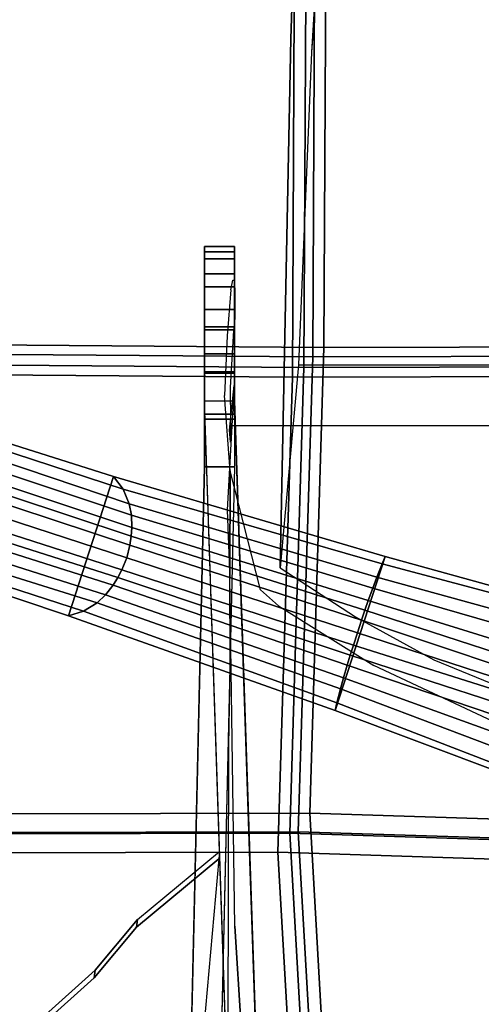
# Model space of a CAD drawing. Units: inches. Extents: x -2 to 147, y -6 to 75.
# Drawn here: x 20 to 23, y 23 to 29 of the extents above; entities that cross this region are included whole.
import ezdxf

# ---------------------------------------------------------------- set-up
doc = ezdxf.new("R2010")
doc.units = ezdxf.units.IN
doc.header["$MEASUREMENT"] = 0
for name, color, linetype in [('SEAT-BACKMAT', 5, 'Continuous'), ('SEAT-BASE', 5, 'Continuous'), ('SEAT-FABRIC', 5, 'Continuous'), ('SEAT-FRAME', 5, 'Continuous')]:
    doc.layers.add(name, color=color, linetype=linetype)

# ---------------------------------------------------------------- blocks, each defined once
blk = doc.blocks.new('1EMBODY_ARMS_0T')
at = {"layer": 'SEAT-BACKMAT'}
for points in [[(-0.1903, 6.5214, 19.4305), (-0.1842, 3.7158, 19.1068), (2.7275, 3.6269, 19.302), (2.7499, 6.5498, 19.5457)], [(2.7499, 6.5498, 19.5457), (2.7275, 3.6269, 19.302), (5.4576, 3.6139, 19.5608), (5.4688, 6.578, 19.7177)], [(-2.2923, 6.0536, 19.3148), (-2.315, 3.5942, 18.9902), (-0.1842, 3.7158, 19.1068), (-0.1903, 6.5214, 19.4305)], [(2.8525, 3.5019, 19.177), (-0.0592, 3.5908, 18.9818), (-0.0653, 6.3964, 19.3055), (2.8749, 6.4248, 19.4207)], [(5.5826, 3.4889, 19.4358), (2.8525, 3.5019, 19.177), (2.8749, 6.4248, 19.4207), (5.5938, 6.453, 19.5927)], [(-0.0592, 3.5908, 18.9818), (-2.19, 3.4692, 18.8652), (-2.1673, 5.9286, 19.1898), (-0.0653, 6.3964, 19.3055)], [(-2.2809, 1.8915, 18.8574), (-0.2425, 1.8816, 18.9935), (-0.1842, 3.7158, 19.1068), (-2.315, 3.5942, 18.9902)], [(-0.2425, 1.8816, 18.9935), (2.731, 1.9316, 19.2247), (2.7275, 3.6269, 19.302), (-0.1842, 3.7158, 19.1068)], [(-0.0592, 3.5908, 18.9818), (-0.1175, 1.7566, 18.8685), (-2.1559, 1.7665, 18.7324), (-2.19, 3.4692, 18.8652)], [(2.8525, 3.5019, 19.177), (2.856, 1.8066, 19.0997), (-0.1175, 1.7566, 18.8685), (-0.0592, 3.5908, 18.9818)], [(2.731, 1.9316, 19.2247), (5.4573, 1.9096, 19.5118), (5.4576, 3.6139, 19.5608), (2.7275, 3.6269, 19.302)], [(5.5826, 3.4889, 19.4358), (5.5823, 1.7846, 19.2618), (2.856, 1.8066, 19.0997), (2.8525, 3.5019, 19.177)]]:
    blk.add_3dface(points, dxfattribs=at)
at = {"layer": 'SEAT-BASE'}
for points in [[(1.7157, 6.5826, 4.3574), (1.205, 5.0052, 4.4257), (1.2566, 4.921, 4.9402), (1.8241, 6.7347, 4.7041)], [(1.8241, 6.7347, 4.7041), (1.2566, 4.921, 4.9402), (1.3069, 4.8685, 5.2355), (1.8952, 6.7237, 4.9679)], [(1.8952, 6.7237, 4.9679), (1.3069, 4.8685, 5.2355), (1.3672, 4.8215, 5.4649), (1.9658, 6.7087, 5.1449)], [(1.3672, 4.8215, 5.4649), (1.4146, 4.792, 5.5839), (2.0201, 6.695, 5.2375), (1.9658, 6.7087, 5.1449)], [(1.4637, 4.7663, 5.6633), (2.077, 6.6792, 5.3), (2.0201, 6.695, 5.2375), (1.4146, 4.792, 5.5839)], [(1.5388, 4.7358, 5.7083), (2.1627, 6.6562, 5.3329), (2.077, 6.6792, 5.3), (1.4637, 4.7663, 5.6633)], [(2.2456, 6.6244, 5.3), (2.1627, 6.6562, 5.3329), (1.5388, 4.7358, 5.7083), (1.6174, 4.7164, 5.6633)], [(2.301, 6.6038, 5.2375), (2.2456, 6.6244, 5.3), (1.6174, 4.7164, 5.6633), (1.6723, 4.7082, 5.5839)], [(2.301, 6.6038, 5.2375), (1.6723, 4.7082, 5.5839), (1.728, 4.7043, 5.4649), (2.3528, 6.5829, 5.1449)], [(1.7157, 6.5826, 4.3574), (1.6039, 6.3813, 3.8795), (1.1761, 5.101, 3.835), (1.205, 5.0052, 4.4257)], [(1.728, 4.7043, 5.4649), (1.8043, 4.7069, 5.2355), (2.4188, 6.5536, 4.9679), (2.3528, 6.5829, 5.1449)], [(1.8043, 4.7069, 5.2355), (1.8759, 4.7198, 4.9402), (2.4828, 6.5206, 4.7041), (2.4188, 6.5536, 4.9679)], [(1.8759, 4.7198, 4.9402), (1.9671, 4.7576, 4.4257), (2.4811, 6.3339, 4.3574), (2.4828, 6.5206, 4.7041)], [(2.0468, 4.8181, 3.835), (1.1761, 5.101, 3.835), (1.6039, 6.3813, 3.8795), (2.4532, 6.1053, 3.8795)], [(2.0468, 4.8181, 3.835), (2.4532, 6.1053, 3.8795), (2.4811, 6.3339, 4.3574), (1.9671, 4.7576, 4.4257)], [(-1.3391, 5.2653, 11.7418), (-1.0404, 4.9332, 11.6061), (-1.0873, 4.939, 11.6974), (-1.386, 5.2711, 11.8331)], [(1.1761, 5.101, 3.835), (0.5824, 3.432, 3.7612), (0.6316, 3.4205, 4.5115), (1.205, 5.0052, 4.4257)], [(2.0468, 4.8181, 3.835), (1.5461, 3.1189, 3.7612), (0.5824, 3.432, 3.7612), (1.1761, 5.101, 3.835)], [(1.2566, 4.921, 4.9402), (1.205, 5.0052, 4.4257), (0.6316, 3.4205, 4.5115), (0.7179, 3.3991, 5.1523)], [(-1.0404, 4.9332, 11.6061), (-0.7241, 4.6682, 11.4431), (-0.771, 4.674, 11.5344), (-1.0873, 4.939, 11.6974)], [(1.2566, 4.921, 4.9402), (0.7179, 3.3991, 5.1523), (0.7881, 3.3794, 5.4785), (1.3069, 4.8685, 5.2355)], [(0.7881, 3.3794, 5.4785), (0.8674, 3.3559, 5.728), (1.3672, 4.8215, 5.4649), (1.3069, 4.8685, 5.2355)], [(0.9283, 3.3372, 5.8544), (1.4146, 4.792, 5.5839), (1.3672, 4.8215, 5.4649), (0.8674, 3.3559, 5.728)], [(1.4995, 3.1385, 4.5115), (1.5461, 3.1189, 3.7612), (2.0468, 4.8181, 3.835), (1.9671, 4.7576, 4.4257)], [(1.4637, 4.7663, 5.6633), (1.4146, 4.792, 5.5839), (0.9283, 3.3372, 5.8544), (0.9917, 3.3174, 5.9353)], [(1.5388, 4.7358, 5.7083), (1.4637, 4.7663, 5.6633), (0.9917, 3.3174, 5.9353), (1.0697, 3.2923, 5.9697)], [(1.4995, 3.1385, 4.5115), (1.9671, 4.7576, 4.4257), (1.8759, 4.7198, 4.9402), (1.4171, 3.1719, 5.1523)], [(1.1476, 3.2667, 5.9353), (1.6174, 4.7164, 5.6633), (1.5388, 4.7358, 5.7083), (1.0697, 3.2923, 5.9697)], [(1.2105, 3.2455, 5.8544), (1.6723, 4.7082, 5.5839), (1.6174, 4.7164, 5.6633), (1.1476, 3.2667, 5.9353)], [(1.728, 4.7043, 5.4649), (1.6723, 4.7082, 5.5839), (1.2105, 3.2455, 5.8544), (1.2708, 3.2248, 5.728)], [(1.728, 4.7043, 5.4649), (1.2708, 3.2248, 5.728), (1.3488, 3.1972, 5.4785), (1.8043, 4.7069, 5.2355)], [(1.3488, 3.1972, 5.4785), (1.4171, 3.1719, 5.1523), (1.8759, 4.7198, 4.9402), (1.8043, 4.7069, 5.2355)], [(-0.7241, 4.6682, 11.4431), (-0.2974, 4.1545, 11.1786), (-0.3442, 4.1603, 11.2699), (-0.771, 4.674, 11.5344)], [(-2.3027, 4.1632, 12.9406), (-2.3027, 4.3507, 12.9406), (2.1071, 4.249, 11.8593), (2.1071, 4.0615, 11.8593)], [(-3.1147, 3.8726, 11.8704), (-3.1147, 4.0601, 11.8704), (2.52, 4.249, 10.4868), (2.52, 4.0615, 10.4868)], [(2.1071, 4.0615, 11.8593), (2.1071, 4.249, 11.8593), (2.405, 4.249, 11.9801), (2.405, 4.0615, 11.9801)], [(2.405, 4.249, 11.9801), (2.693, 4.249, 12.0377), (2.693, 4.0615, 12.0377), (2.405, 4.0615, 11.9801)], [(2.4367, 4.0615, 11.404), (2.7004, 4.0615, 11.5562), (2.7004, 4.249, 11.5562), (2.4367, 4.249, 11.404)], [(2.4367, 4.0615, 11.0995), (2.4367, 4.0615, 11.404), (2.4367, 4.249, 11.404), (2.4367, 4.249, 11.0995)], [(2.7004, 4.0615, 10.9473), (2.4367, 4.0615, 11.0995), (2.4367, 4.249, 11.0995), (2.7004, 4.249, 10.9473)], [(2.8134, 4.249, 10.4739), (2.52, 4.249, 10.4868), (2.52, 4.0615, 10.4868), (2.8134, 4.0615, 10.4739)], [(2.693, 4.249, 12.0377), (2.982, 4.249, 11.9856), (2.982, 4.0615, 11.9856), (2.693, 4.0615, 12.0377)], [(2.9641, 4.0615, 11.0995), (2.7004, 4.0615, 10.9473), (2.7004, 4.249, 10.9473), (2.9641, 4.249, 11.0995)], [(2.7004, 4.0615, 11.5562), (2.9641, 4.0615, 11.404), (2.9641, 4.249, 11.404), (2.7004, 4.249, 11.5562)], [(3.091, 4.249, 10.5697), (2.8134, 4.249, 10.4739), (2.8134, 4.0615, 10.4739), (3.091, 4.0615, 10.5697)], [(2.9641, 4.0615, 11.404), (2.9641, 4.0615, 11.0995), (2.9641, 4.249, 11.0995), (2.9641, 4.249, 11.404)], [(2.982, 4.249, 11.9856), (3.2317, 4.249, 11.831), (3.2317, 4.0615, 11.831), (2.982, 4.0615, 11.9856)], [(3.3141, 4.249, 10.7607), (3.091, 4.249, 10.5697), (3.091, 4.0615, 10.5697), (3.3141, 4.0615, 10.7607)], [(3.2317, 4.249, 11.831), (3.4072, 4.249, 11.5955), (3.4072, 4.0615, 11.5955), (3.2317, 4.0615, 11.831)], [(3.4515, 4.249, 11.0202), (3.3141, 4.249, 10.7607), (3.3141, 4.0615, 10.7607), (3.4515, 4.0615, 11.0202)], [(3.4072, 4.249, 11.5955), (3.484, 4.249, 11.3121), (3.484, 4.0615, 11.3121), (3.4072, 4.0615, 11.5955)], [(3.484, 4.249, 11.3121), (3.4515, 4.249, 11.0202), (3.4515, 4.0615, 11.0202), (3.484, 4.0615, 11.3121)], [(0.6316, 3.4205, 4.5115), (0.5824, 3.432, 3.7612), (-0.0116, 1.8495, 3.6796), (0.0259, 1.8548, 4.5143)], [(1.0965, 1.4894, 3.6796), (-0.0116, 1.8495, 3.6796), (0.5824, 3.432, 3.7612), (1.5461, 3.1189, 3.7612)], [(0.7179, 3.3991, 5.1523), (0.6316, 3.4205, 4.5115), (0.0259, 1.8548, 4.5143), (0.1445, 1.876, 5.3124)], [(0.7179, 3.3991, 5.1523), (0.1445, 1.876, 5.3124), (0.2503, 1.8919, 5.7095), (0.7881, 3.3794, 5.4785)], [(0.7881, 3.3794, 5.4785), (0.2503, 1.8919, 5.7095), (0.3759, 1.9092, 6.0007), (0.8674, 3.3559, 5.728)], [(0.9283, 3.3372, 5.8544), (0.8674, 3.3559, 5.728), (0.3759, 1.9092, 6.0007), (0.4702, 1.9262, 6.125)], [(0.5595, 1.9487, 6.1829), (0.9917, 3.3174, 5.9353), (0.9283, 3.3372, 5.8544), (0.4702, 1.9262, 6.125)], [(0.6339, 1.9509, 6.1973), (1.0697, 3.2923, 5.9697), (0.9917, 3.3174, 5.9353), (0.5595, 1.9487, 6.1829)], [(1.1476, 3.2667, 5.9353), (1.0697, 3.2923, 5.9697), (0.6339, 1.9509, 6.1973), (0.6928, 1.9054, 6.1829)], [(1.2105, 3.2455, 5.8544), (1.1476, 3.2667, 5.9353), (0.6928, 1.9054, 6.1829), (0.7518, 1.8347, 6.125)], [(0.8181, 1.7655, 6.0007), (1.2708, 3.2248, 5.728), (1.2105, 3.2455, 5.8544), (0.7518, 1.8347, 6.125)], [(0.8181, 1.7655, 6.0007), (0.9095, 1.6777, 5.7095), (1.3488, 3.1972, 5.4785), (1.2708, 3.2248, 5.728)], [(0.9095, 1.6777, 5.7095), (0.9858, 1.6027, 5.3124), (1.4171, 3.1719, 5.1523), (1.3488, 3.1972, 5.4785)], [(1.0693, 1.5158, 4.5143), (1.4995, 3.1385, 4.5115), (1.4171, 3.1719, 5.1523), (0.9858, 1.6027, 5.3124)], [(1.0965, 1.4894, 3.6796), (1.5461, 3.1189, 3.7612), (1.4995, 3.1385, 4.5115), (1.0693, 1.5158, 4.5143)]]:
    blk.add_3dface(points, dxfattribs=at)
for points, invisible_edges in [([(-4.1507, 4.4987, 13.244), (-4.0499, 4.5829, 12.9904), (-1.386, 5.2711, 11.8331), (-1.0873, 4.939, 11.6974)], 10), ([(-0.7241, 4.6682, 11.4431), (-1.0404, 4.9332, 11.6061), (-1.3391, 5.2653, 11.7418), (-3.1147, 4.0601, 11.8704)], 12), ([(-4.1507, 4.4987, 13.244), (-1.0873, 4.939, 11.6974), (-0.771, 4.674, 11.5344), (-0.3442, 4.1603, 11.2699)], 1), ([(2.4367, 4.249, 11.404), (-2.3027, 4.3507, 12.9406), (-3.1147, 4.0601, 11.8704), (2.4367, 4.249, 11.0995)], 5), ([(2.4367, 4.249, 11.404), (2.1071, 4.249, 11.8593), (-2.3027, 4.3507, 12.9406), (0.067, 4.2998, 12.1723)], 13), ([(2.52, 4.249, 10.4868), (2.4367, 4.249, 11.0995), (-3.1147, 4.0601, 11.8704), (-0.2974, 4.1545, 11.1786)], 3), ([(2.4367, 4.249, 11.404), (2.693, 4.249, 12.0377), (2.405, 4.249, 11.9801), (2.1071, 4.249, 11.8593)], 9), ([(2.7004, 4.249, 10.9473), (2.4367, 4.249, 11.0995), (2.52, 4.249, 10.4868), (2.8134, 4.249, 10.4739)], 10), ([(2.4367, 4.249, 11.404), (2.7004, 4.249, 11.5562), (2.982, 4.249, 11.9856), (2.693, 4.249, 12.0377)], 10), ([(2.9641, 4.249, 11.0995), (2.7004, 4.249, 10.9473), (2.8134, 4.249, 10.4739), (3.091, 4.249, 10.5697)], 10), ([(2.7004, 4.249, 11.5562), (2.9641, 4.249, 11.404), (3.2317, 4.249, 11.831), (2.982, 4.249, 11.9856)], 10), ([(2.9641, 4.249, 11.0995), (3.091, 4.249, 10.5697), (3.3141, 4.249, 10.7607), (3.4515, 4.249, 11.0202)], 9), ([(2.9641, 4.249, 11.404), (3.484, 4.249, 11.3121), (3.4072, 4.249, 11.5955), (3.2317, 4.249, 11.831)], 9), ([(2.9641, 4.249, 11.404), (2.9641, 4.249, 11.0995), (3.4515, 4.249, 11.0202), (3.484, 4.249, 11.3121)], 10), ([(2.4367, 4.0615, 11.404), (-2.3027, 4.1632, 12.9406), (-3.1147, 3.8726, 11.8704), (2.4367, 4.0615, 11.0995)], 5), ([(2.4367, 4.0615, 11.404), (2.1071, 4.0615, 11.8593), (-2.3027, 4.1632, 12.9406), (0.067, 4.1123, 12.1723)], 13), ([(2.52, 4.0615, 10.4868), (2.4367, 4.0615, 11.0995), (-3.1147, 3.8726, 11.8704), (-0.2974, 3.967, 11.1786)], 3), ([(2.4367, 4.0615, 11.404), (2.693, 4.0615, 12.0377), (2.405, 4.0615, 11.9801), (2.1071, 4.0615, 11.8593)], 9), ([(2.7004, 4.0615, 10.9473), (2.4367, 4.0615, 11.0995), (2.52, 4.0615, 10.4868), (2.8134, 4.0615, 10.4739)], 10), ([(2.4367, 4.0615, 11.404), (2.7004, 4.0615, 11.5562), (2.982, 4.0615, 11.9856), (2.693, 4.0615, 12.0377)], 10), ([(2.9641, 4.0615, 11.0995), (2.7004, 4.0615, 10.9473), (2.8134, 4.0615, 10.4739), (3.091, 4.0615, 10.5697)], 10), ([(2.7004, 4.0615, 11.5562), (2.9641, 4.0615, 11.404), (3.2317, 4.0615, 11.831), (2.982, 4.0615, 11.9856)], 10), ([(2.9641, 4.0615, 11.0995), (3.091, 4.0615, 10.5697), (3.3141, 4.0615, 10.7607), (3.4515, 4.0615, 11.0202)], 9), ([(2.9641, 4.0615, 11.404), (3.484, 4.0615, 11.3121), (3.4072, 4.0615, 11.5955), (3.2317, 4.0615, 11.831)], 9), ([(2.9641, 4.0615, 11.404), (2.9641, 4.0615, 11.0995), (3.4515, 4.0615, 11.0202), (3.484, 4.0615, 11.3121)], 10)]:
    blk.add_3dface(points, dxfattribs=dict(at, invisible_edges=invisible_edges))
at = {"layer": 'SEAT-FABRIC'}
for points in [[(-2.4529, 6.1747, 19.4161), (-2.4761, 3.6661, 19.085), (-0.3027, 3.7901, 19.2039), (-0.3089, 6.6518, 19.5341)], [(-0.3089, 6.6518, 19.5341), (-0.3027, 3.7901, 19.2039), (2.6672, 3.6994, 19.403), (2.6901, 6.6808, 19.6515)], [(2.6901, 6.6808, 19.6515), (2.6672, 3.6994, 19.403), (5.4519, 3.6861, 19.6669), (5.4633, 6.7096, 19.827)], [(2.7947, 3.5719, 19.2755), (-0.1752, 3.6626, 19.0764), (-0.1814, 6.5243, 19.4066), (2.8176, 6.5533, 19.524)], [(5.5794, 3.5586, 19.5394), (2.7947, 3.5719, 19.2755), (2.8176, 6.5533, 19.524), (5.5908, 6.5821, 19.6995)], [(-0.1752, 3.6626, 19.0764), (-2.3486, 3.5386, 18.9575), (-2.3254, 6.0472, 19.2886), (-0.1814, 6.5243, 19.4066)], [(-2.4413, 1.9293, 18.9495), (-0.3622, 1.9192, 19.0883), (-0.3027, 3.7901, 19.2039), (-2.4761, 3.6661, 19.085)], [(-0.3622, 1.9192, 19.0883), (2.6708, 1.9702, 19.3241), (2.6672, 3.6994, 19.403), (-0.3027, 3.7901, 19.2039)], [(2.6708, 1.9702, 19.3241), (5.4517, 1.9478, 19.617), (5.4519, 3.6861, 19.6669), (2.6672, 3.6994, 19.403)], [(-0.1752, 3.6626, 19.0764), (-0.2347, 1.7917, 18.9608), (-2.3138, 1.8018, 18.822), (-2.3486, 3.5386, 18.9575)], [(2.7947, 3.5719, 19.2755), (2.7983, 1.8427, 19.1966), (-0.2347, 1.7917, 18.9608), (-0.1752, 3.6626, 19.0764)], [(5.5794, 3.5586, 19.5394), (5.5792, 1.8203, 19.362), (2.7983, 1.8427, 19.1966), (2.7947, 3.5719, 19.2755)]]:
    blk.add_3dface(points, dxfattribs=at)
at = {"layer": 'SEAT-FRAME'}
for points, invisible_edges in [([(-1.7051, 4.1049, 12.4514), (-2.73, 4.0987, 12.7366), (-2.1008, 3.9751, 14.7583), (-0.7646, 4.0593, 14.4288)], 10), ([(0.363, 4.0984, 11.8749), (-1.7051, 4.1049, 12.4514), (-0.7646, 4.0593, 14.4288), (1.4162, 4.0904, 13.9482)], 10), ([(-1.7051, -4.1049, 12.4514), (0.363, -4.0984, 11.8749), (0.363, 4.0984, 11.8749), (-1.7051, 4.1049, 12.4514)], 10), ([(1.4162, 4.0904, 13.9482), (1.2368, 3.7864, 14.1201), (0.8652, 3.1907, 14.2263), (-0.7646, 4.0593, 14.4288)], 5), ([(0.8552, 4.0903, 11.6368), (0.363, 4.0984, 11.8749), (1.4162, 4.0904, 13.9482), (2.0807, 4.0891, 13.7834)], 10), ([(0.363, -4.0984, 11.8749), (0.8552, -4.0903, 11.6368), (0.8552, 4.0903, 11.6368), (0.363, 4.0984, 11.8749)], 10), ([(1.4584, 4.0936, 11.1803), (0.8552, 4.0903, 11.6368), (2.0807, 4.0891, 13.7834), (2.553, 4.1232, 13.2387)], 10), ([(0.8552, -4.0903, 11.6368), (1.4584, -4.0936, 11.1803), (1.4584, 4.0936, 11.1803), (0.8552, 4.0903, 11.6368)], 10), ([(1.3386, 3.8999, 14.0934), (2.0807, 4.0891, 13.7834), (1.4162, 4.0904, 13.9482), (1.2368, 3.7864, 14.1201)], 4), ([(1.4584, 4.0936, 11.1803), (2.553, 4.1232, 13.2387), (2.3856, 4.0867, 11.6058), (2.2609, 4.0857, 11.3438)], 11), ([(1.4584, 4.0936, 11.1803), (2.6143, 4.0629, 10.9457), (2.3629, 4.0779, 10.8016), (1.8357, 4.1066, 10.9636)], 1), ([(1.8357, 4.1066, 10.9636), (1.4584, 4.0936, 11.1803), (1.4584, -4.0936, 11.1803), (1.8357, -4.1066, 10.9636)], 10), ([(1.4584, 4.0936, 11.1803), (2.2609, 4.0857, 11.3438), (2.3359, 4.093, 11.1091), (2.6143, 4.0629, 10.9457)], 9), ([(1.8357, -4.1066, 10.9636), (2.3629, -4.0779, 10.8016), (2.3629, 4.0779, 10.8016), (1.8357, 4.1066, 10.9636)], 8), ([(2.553, 4.1232, 13.2387), (2.96, 4.0675, 11.5395), (2.602, 4.0884, 11.7221), (2.3856, 4.0867, 11.6058)], 9), ([(3.213, 4.0852, 11.8234), (2.9259, 4.1084, 12.4389), (2.553, 4.1232, 13.2387), (2.96, 4.0675, 11.5395)], 12), ([(2.96, 4.0675, 11.5395), (3.213, 4.0852, 11.8234), (3.2115, 4.0595, 11.555), (3.0365, 4.06, 11.4953)], 3), ([(3.213, 4.0852, 11.8234), (3.2735, 4.0712, 11.6911), (3.2738, 4.0628, 11.6087), (3.2115, 4.0595, 11.555)], 8), ([(0.2579, 1.708, 14.4252), (-0.7646, 4.0593, 14.4288), (-2.1008, 3.9751, 14.7583), (0.1484, 1.2559, 14.4674)], 5), ([(-0.7646, 4.0593, 14.4288), (0.2579, 1.708, 14.4252), (0.4802, 2.3724, 14.3468), (0.8652, 3.1907, 14.2263)], 9), ([(-2.1008, 3.9751, 14.7583), (-2.8572, 0.5606, 15.1608), (0.0315, 0.4024, 14.5162), (0.1484, 1.2559, 14.4674)], 11), ([(2.751, 1.2634, 13.8891), (1.4743, 3.7756, 14.0385), (1.1698, 3.3056, 14.1435), (0.8997, 2.8141, 14.2369)], 9), ([(1.4743, 3.7756, 14.0385), (4.7836, 3.7097, 13.3472), (4.6984, 3.5796, 10.3305), (2.745, 3.6617, 10.4916)], 2), ([(4.7364, 1.2929, 13.4756), (4.7836, 3.7097, 13.3472), (1.4743, 3.7756, 14.0385), (2.751, 1.2634, 13.8891)], 5), ([(4.7836, 3.7097, 13.3472), (6.7949, 3.5612, 12.0762), (6.6605, 3.523, 11.6292), (4.6984, 3.5796, 10.3305)], 13), ([(4.7364, 1.2929, 13.4756), (7.3876, 1.2929, 12.8823), (7.4096, 3.6203, 12.7675), (4.7836, 3.7097, 13.3472)], 8), ([(4.7836, 3.7097, 13.3472), (7.4096, 3.6203, 12.7675), (7.0517, 3.5946, 12.4665), (6.7949, 3.5612, 12.0762)], 8), ([(2.745, -3.6617, 10.4916), (4.6984, -3.5796, 10.3305), (4.6984, 3.5796, 10.3305), (2.745, 3.6617, 10.4916)], 2), ([(4.6984, 3.5796, 10.3305), (6.6605, 3.523, 11.6292), (6.6595, 3.4831, 11.1626), (6.7922, 3.4448, 10.7151)], 9), ([(4.6984, -3.5796, 10.3305), (7.0475, -3.4075, 10.3153), (7.0475, 3.4075, 10.3153), (4.6984, 3.5796, 10.3305)], 8), ([(4.6984, 3.5796, 10.3305), (6.7922, 3.4448, 10.7151), (7.0475, 3.4075, 10.3153), (5.9208, 3.5034, 10.3065)], 1), ([(2.6689, 0, 13.9373), (2.751, 1.2634, 13.8891), (0.8997, 2.8141, 14.2369), (0.5529, 1.9689, 14.3595)], 10)]:
    blk.add_3dface(points, dxfattribs=dict(at, invisible_edges=invisible_edges))

msp = doc.modelspace()

# ---------------------------------------------------------------- block references
at = {"rotation": 89.99999999999999}
msp.add_blockref('1EMBODY_ARMS_0T', (25.6254, 24.2107), dxfattribs=at)

doc.saveas('drawing.dxf')
